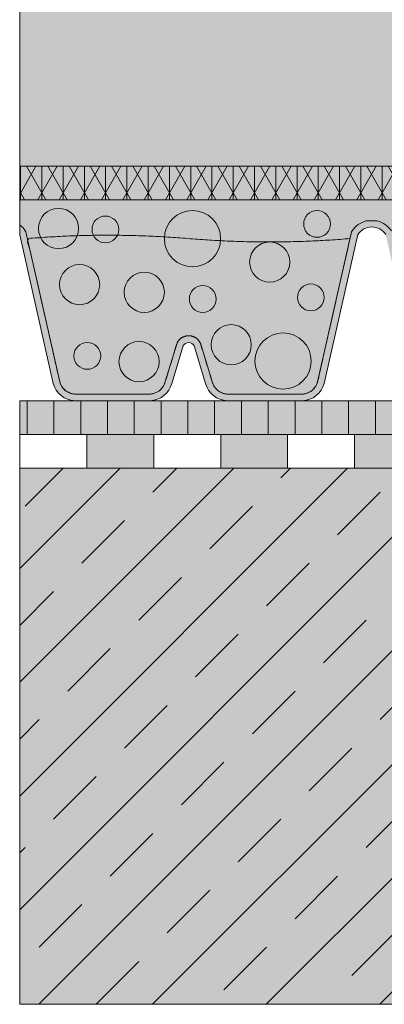
# Model space of a CAD drawing. Units: centimetres. Extents: x -26 to 81, y -525 to -404.
# Drawn here: x -23 to -12, y -525 to -496 of the extents above; entities that cross this region are included whole.
import ezdxf

# ---------------------------------------------------------------- set-up
doc = ezdxf.new("R2010")
doc.units = ezdxf.units.CM
for name, color, linetype, lineweight in [('Keine', 7, 'Continuous', 18), ('Layout-Rahmen', 7, 'Continuous', 18), ('OG-Perl-Kreis 2', 7, 'Continuous', 13), ('OG_Decke-Unterkonstruktion', 7, 'Continuous', 18), ('OG_FKD', 7, 'Continuous', 18), ('OG_Perl-Kreis 1', 7, 'Continuous', 18), ('OG_Perl-Kreis 2', 7, 'Continuous', 18), ('OG_Substrat-Fläche', 7, 'Continuous', 18), ('OG_Vliese-Filtervlies', 7, 'Continuous', 18), ('OG_Vliese-Schutzvlies', 7, 'Continuous', 18), ('OG_Wasseranstau', 7, 'Continuous', 18)]:
    doc.layers.add(name, color=color, linetype=linetype, lineweight=lineweight)

# ---------------------------------------------------------------- blocks, each defined once
blk = doc.blocks.new('Gruppe-3')
at = {"layer": 'OG_FKD', "linetype": 'Continuous', "lineweight": 0, "transparency": 33554687}
h = blk.add_hatch(color=251, dxfattribs=at)
edge = h.paths.add_edge_path()
edge.add_line((63.77897663764479, -41.19984282558725), (63.77897663764479, -35.40214442084254))
edge.add_line((63.77897663764479, -35.40214442084254), (-36.22102336235589, -35.40214442084254))
edge.add_line((-36.22102336235589, -35.40214442084254), (-36.22102336235581, -36.15254010860618))
edge.add_arc((-36.64078905940953, -36.71382196147131), 0.7008855532672308, 33.489378554377424, 53.20829847076192, ccw=False)
edge.add_line((-36.05625883073881, -36.32708565525109), (-36.03605709694839, -36.35761944243923))
edge.add_line((-36.03605709694839, -36.35761944243923), (-35.02458016238916, -40.83057250939412))
edge.add_arc((-34.5456529496771, -40.70398484719192), 0.495374314330043, 194.8055503310807, 266.9462882508897)
edge.add_line((-34.57204257732947, -41.19865574673052), (-32.32788316185233, -41.19865574673049))
edge.add_arc((-32.35427278950466, -40.70398484719473), 0.4953743143272139, 273.0537117491222, 345.5163163150228)
edge.add_line((-31.87464201446569, -40.82788008895434), (-31.87351550957401, -40.82351909488631))
edge.add_line((-31.87351550957401, -40.82351909488631), (-31.52336451186966, -39.68278070069815))
edge.add_line((-31.52336451186966, -39.68278070069815), (-31.51580995068725, -39.66774770496713))
edge.add_arc((-31.17456270233098, -39.83923536199512), 0.3819132113761902, 89.99999999998721, 153.3190087699109, ccw=False)
edge.add_arc((-31.17456270233095, -39.83923536199521), 0.3819132113762761, 26.680991230314078, 89.99999999999312, ccw=False)
edge.add_line((-30.83331545397527, -39.66774770496583), (-30.82576089279255, -39.68278070069739))
edge.add_line((-30.82576089279255, -39.68278070069739), (-30.47560989508993, -40.82351909487897))
edge.add_line((-30.47560989508993, -40.82351909487897), (-30.47448339019775, -40.82788008894794))
edge.add_arc((-29.99485261515504, -40.70398484719206), 0.4953743143298964, 194.4836836844497, 266.9462882508774)
edge.add_line((-30.02124224280751, -41.19865574673051), (-27.77708282722051, -41.19865574673015))
edge.add_arc((-27.80347245491398, -40.70398484726734), 0.4953743142565522, 273.0537117543241, 345.1944496641906)
edge.add_line((-27.32454524228342, -40.83057250949028), (-26.31306830771418, -36.35761944244022))
edge.add_line((-26.31306830771418, -36.35761944244022), (-26.29286657392361, -36.32708565525182))
edge.add_arc((-25.70833634525236, -36.71382196147151), 0.7008855532673736, 103.67533225890702, 146.510621445683, ccw=False)
edge.add_line((-25.87403959552912, -36.03280581509418), (-25.54263309497579, -36.03280581509419))
edge.add_arc((-25.7083363452525, -36.71382196147131), 0.7008855532671631, 33.489378554321775, 76.32466774109372, ccw=False)
edge.add_line((-25.12380611658146, -36.32708565525169), (-25.1036043827909, -36.35761944244006))
edge.add_line((-25.1036043827909, -36.35761944244006), (-24.09212744822166, -40.83057250949015))
edge.add_arc((-23.61320023559105, -40.70398484726731), 0.4953743142565781, 194.805550335796, 266.9462882456697)
edge.add_line((-23.63958986328457, -41.19865574673015), (-21.39543044769757, -41.19865574673049))
edge.add_arc((-21.4218200753501, -40.70398484719185), 0.4953743143300936, 273.0537117491285, 345.5163163155314)
edge.add_line((-20.94218930030724, -40.82788008894794), (-20.9410627954152, -40.82351909487898))
edge.add_line((-20.9410627954152, -40.82351909487898), (-20.59091179771294, -39.68278070069857))
edge.add_line((-20.59091179771294, -39.68278070069857), (-20.58335723653069, -39.66774770496765))
edge.add_arc((-20.24210998817409, -39.8392353619952), 0.3819132113762959, 89.99999999998909, 153.319008769993, ccw=False)
edge.add_arc((-20.24210998817406, -39.83923536199517), 0.3819132113762633, 26.680991230426287, 89.99999999999238, ccw=False)
edge.add_line((-19.90086273981874, -39.66774770496514), (-19.89330817863593, -39.68278070069694))
edge.add_line((-19.89330817863593, -39.68278070069694), (-19.54315718093112, -40.82351909488626))
edge.add_line((-19.54315718093112, -40.82351909488626), (-19.54203067603935, -40.82788008895432))
edge.add_arc((-19.06239990100031, -40.7039848471947), 0.4953743143272806, 194.483683684976, 266.9462882508703)
edge.add_line((-19.0887895286527, -41.19865574673053), (-16.84463011317553, -41.19865574673049))
edge.add_arc((-16.87101974082787, -40.70398484719197), 0.4953743143299686, 273.0537117491075, 345.1944496689198)
edge.add_line((-16.39209252811588, -40.83057250939414), (-15.3806155935571, -36.35761944244))
edge.add_line((-15.3806155935571, -36.35761944244), (-15.36041385976669, -36.32708565525191))
edge.add_arc((-14.77588363109568, -36.71382196147106), 0.7008855532668735, 103.67533225889099, 146.5106214457088, ccw=False)
edge.add_line((-14.94158688137213, -36.03280581509416), (-14.65119891589692, -36.0328058150942))
edge.add_arc((-14.81690249238982, -36.71382188209717), 0.7008855532672474, 33.457122730018625, 76.32464029561908, ccw=False)
edge.add_line((-14.23215463529077, -36.32741471032521), (-14.21197009431726, -36.35795986565096))
edge.add_line((-14.21197009431726, -36.35795986565096), (-13.20301145980646, -40.83148165526656))
edge.add_arc((-12.7240130578938, -40.70516363492423), 0.4953743143301664, 194.7732945068101, 266.9140324265878)
edge.add_line((-12.75068116639259, -41.19981959949676), (-10.50652210654236, -41.20108299461183))
edge.add_arc((-10.53263324498475, -40.70639731688852), 0.4953743143273852, 273.0214559248515, 345.4840604907221)
edge.add_line((-10.05307229529396, -40.83056255689957), (-10.05194333547049, -40.82620219771143))
edge.add_line((-10.05194333547049, -40.82620219771143), (-9.70115019140992, -39.68566110890832))
edge.add_line((-9.70115019140992, -39.68566110890832), (-9.693587168294524, -39.67063236855314))
edge.add_arc((-9.352436516473787, -39.84231211047432), 0.3819132113763985, 89.99999999999193, 153.2867529455932, ccw=False)
edge.add_arc((-9.352436516473736, -39.84231211047422), 0.3819132113762989, 26.648735405886327, 89.99999999999972, ccw=False)
edge.add_line((-9.011092779735396, -39.67101659268912), (-9.003546682880302, -39.68605383903164))
edge.add_line((-9.003546682880302, -39.68605383903164), (-8.654037942509444, -40.82698917705715))
edge.add_line((-8.654037942509444, -40.82698917705715), (-8.652913892906067, -40.83135080462387))
edge.add_arc((-8.173213444527018, -40.70772560038587), 0.4953743143300292, 194.4514278601828, 266.9140324265864)
edge.add_line((-8.199881553025808, -41.20238156495827), (-5.955722493065593, -41.20364496007315))
edge.add_arc((-5.981833631549084, -40.70895928242288), 0.4953743142566137, 273.0214559300448, 345.1621938398927)
edge.add_line((-5.502977759908094, -40.8358165463858), (-4.488982845863961, -36.36343361963507))
edge.add_line((-4.488982845863961, -36.36343361963507), (-4.468763925659049, -36.33291121026163))
edge.add_arc((-3.884451510674309, -36.7199765283581), 0.7008855532670208, 101.35324965935081, 146.4783656214029, ccw=False)
edge.add_line((-4.022426035898343, -36.03280581509419), (-3.724838420106494, -36.03280581509418))
edge.add_arc((-3.862812945330433, -36.71997652835807), 0.7008855532669864, 33.52163437859332, 78.64675034065652, ccw=False)
edge.add_line((-3.278500530345696, -36.33291121026166), (-3.258281610140943, -36.36343361963507))
edge.add_line((-3.258281610140943, -36.36343361963507), (-2.244286696096718, -40.83581654638574))
edge.add_arc((-1.765430824455774, -40.70895928242297), 0.4953743142565309, 194.8378061600921, 266.9785440699665)
edge.add_line((-1.791541962939164, -41.20364496007316), (0.4526170970209442, -41.20238156495829))
edge.add_arc((0.4259489885221419, -40.70772560038587), 0.4953743143300575, 273.0859675734149, 345.5485721398164)
edge.add_line((0.9056494369012171, -40.83135080462387), (0.9067734865046304, -40.82698917705716))
edge.add_line((0.9067734865046304, -40.82698917705716), (1.256282226875192, -39.68605383903233))
edge.add_line((1.256282226875192, -39.68605383903233), (1.26382832373005, -39.67101659269009))
edge.add_arc((1.605172060468897, -39.84231211047423), 0.3819132113763224, 89.99999999999312, 153.3512645942762, ccw=False)
edge.add_arc((1.605172060468957, -39.84231211047414), 0.3819132113762259, 26.713247054466024, 90.00000000000199, ccw=False)
edge.add_line((1.946322712289361, -39.67063236855269), (1.953885735404833, -39.68566110890804))
edge.add_line((1.953885735404833, -39.68566110890804), (2.3046788794657, -40.82620219771142))
edge.add_line((2.3046788794657, -40.82620219771142), (2.305807839289218, -40.83056255689959))
edge.add_arc((2.785368788979984, -40.70639731688867), 0.4953743143273365, 194.5159395092642, 266.9785440751322)
edge.add_line((2.759257650537461, -41.20108299461192), (5.003416710387978, -41.19981959949677))
edge.add_arc((4.97674860188928, -40.70516363492452), 0.4953743143298765, 273.0859675734038, 345.2267054932127)
edge.add_line((5.455747003801707, -40.83148165526659), (6.464705638312625, -36.35795986565101))
edge.add_line((6.464705638312625, -36.35795986565101), (6.48489017928614, -36.32741471032527))
edge.add_arc((7.06963803638498, -36.71382188209683), 0.7008855532668515, 108.0594269635601, 146.542877269999, ccw=False)
edge.add_line((6.852361229869075, -36.04746510969301), (6.897319181853118, -36.03280581509418))
edge.add_line((6.897319181853118, -36.03280581509418), (7.24195689091705, -36.03280581509418))
edge.add_line((7.24195689091705, -36.03280581509418), (7.286914842901149, -36.04746510969303))
edge.add_arc((7.069638036385192, -36.71382188209699), 0.7008855532670033, 33.45712273001732, 71.9405730364395, ccw=False)
edge.add_line((7.65438589348405, -36.32741471032518), (7.67457043445761, -36.357959865651))
edge.add_line((7.67457043445761, -36.357959865651), (8.683529068968486, -40.83148165526661))
edge.add_arc((9.162527470880997, -40.70516363492435), 0.4953743143300102, 194.7732945068074, 266.9140324265921)
edge.add_line((9.135859362382257, -41.19981959949673), (11.38001842223277, -41.20108299461188))
edge.add_arc((11.35390728379026, -40.70639731688869), 0.4953743143272743, 273.0214559248671, 345.4840604907379)
edge.add_line((11.83346823348097, -40.83056255689958), (11.83459719330454, -40.82620219771143))
edge.add_line((11.83459719330454, -40.82620219771143), (12.18539033736524, -39.68566110890802))
edge.add_line((12.18539033736524, -39.68566110890802), (12.1929533604807, -39.67063236855277))
edge.add_arc((12.53410401230125, -39.84231211047434), 0.3819132113764201, 89.99999999998391, 153.286752945528, ccw=False)
edge.add_arc((12.5341040123013, -39.84231211047426), 0.3819132113763463, 26.648735405782077, 89.99999999999079, ccw=False)
edge.add_line((12.87544774904, -39.67101659268977), (12.88299384589504, -39.68605383903235))
edge.add_line((12.88299384589504, -39.68605383903235), (13.23250258626558, -40.82698917705716))
edge.add_line((13.23250258626558, -40.82698917705716), (13.23362663586901, -40.83135080462387))
edge.add_arc((13.71332708424804, -40.707725600386), 0.4953743143299824, 194.45142786017, 266.9140324265823)
edge.add_line((13.68665897574922, -41.20238156495834), (15.93081803570942, -41.20364496007315))
edge.add_arc((15.90470689722602, -40.70895928242299), 0.4953743142565027, 273.021455930035, 345.1621938399054)
edge.add_line((16.38356276886693, -40.83581654638577), (17.39755768291125, -36.3634336196351))
edge.add_line((17.39755768291125, -36.3634336196351), (17.41777660311588, -36.33291121026165))
edge.add_arc((18.00208901810077, -36.71997652835832), 0.7008855532672564, 101.35324965934979, 146.4783656213963, ccw=False)
edge.add_line((17.86411449287671, -36.03280581509418), (18.1617021086685, -36.03280581509419))
edge.add_arc((18.02372758344425, -36.71997652835858), 0.7008855532675468, 33.52163437861839, 78.6467503406397, ccw=False)
edge.add_line((18.60803999842928, -36.33291121026161), (18.62825891863408, -36.36343361963504))
edge.add_line((18.62825891863408, -36.36343361963504), (19.64225383267813, -40.83581654638579))
edge.add_arc((20.12110970431899, -40.70895928242302), 0.4953743142564492, 194.8378061600948, 266.9785440699629)
edge.add_line((20.09499856583557, -41.20364496007313), (22.3391576257959, -41.20238156495828))
edge.add_arc((22.312489517297, -40.70772560038589), 0.4953743143300331, 273.0859675734256, 345.5485721398209)
edge.add_line((22.79218996567606, -40.83135080462385), (22.79331401527943, -40.82698917705714))
edge.add_line((22.79331401527943, -40.82698917705714), (23.14282275565024, -39.68605383903168))
edge.add_line((23.14282275565024, -39.68605383903168), (23.15036885250526, -39.67101659268921))
edge.add_arc((23.49171258924366, -39.84231211047413), 0.3819132113762744, 89.99999999999278, 153.3512645941411, ccw=False)
edge.add_arc((23.49171258924369, -39.84231211047408), 0.381913211376221, 26.713247054426176, 89.99999999999687, ccw=False)
edge.add_line((23.83286324106421, -39.67063236855287), (23.84042626417977, -39.68566110890835))
edge.add_line((23.84042626417977, -39.68566110890835), (24.19121940824034, -40.8262021977114))
edge.add_line((24.19121940824034, -40.8262021977114), (24.19234836806392, -40.83056255689964))
edge.add_arc((24.67190931775441, -40.7063973168888), 0.4953743143270513, 194.515939509263, 266.978544075173)
edge.add_line((24.64579817931226, -41.20108299461179), (26.88995723916251, -41.19981959949673))
edge.add_arc((26.86328913066376, -40.70516363492439), 0.4953743143299811, 273.0859675734088, 345.2267054931781)
edge.add_line((27.34228753257621, -40.83148165526676), (28.35124616708718, -36.35795986565096))
edge.add_line((28.35124616708718, -36.35795986565096), (28.37143070806082, -36.32741471032514))
edge.add_arc((28.95617856515962, -36.71382188209689), 0.7008855532669214, 103.67535970436518, 146.5428772699841, ccw=False)
edge.add_line((28.79047498866698, -36.03280581509419), (29.08086295414207, -36.03280581509419))
edge.add_arc((28.91515970386557, -36.71382196147124), 0.7008855532670423, 33.48937855430779, 76.32466774110861, ccw=False)
edge.add_line((29.4996899325366, -36.32708565525183), (29.51989166632707, -36.35761944244002))
edge.add_line((29.51989166632707, -36.35761944244002), (30.5313686008858, -40.83057250939412))
edge.add_arc((31.01029581359776, -40.70398484719196), 0.4953743143299355, 194.8055503310788, 266.9462882509063)
edge.add_line((30.98390618594554, -41.19865574673047), (33.22806560142262, -41.19865574673052))
edge.add_arc((33.20167597377022, -40.70398484719473), 0.4953743143272442, 273.0537117491305, 345.5163163150214)
edge.add_line((33.68130674880922, -40.82788008895437), (33.68243325370103, -40.82351909488627))
edge.add_line((33.68243325370103, -40.82351909488627), (34.03258425140584, -39.68278070069702))
edge.add_line((34.03258425140584, -39.68278070069702), (34.04013881258843, -39.66774770496565))
edge.add_arc((34.38138606094395, -39.83923536199522), 0.3819132113762295, 89.99999999999397, 153.3190087696484, ccw=False)
edge.add_arc((34.38138606094395, -39.83923536199536), 0.3819132113763622, 26.68099123004538, 89.99999999999358, ccw=False)
edge.add_line((34.7226333093005, -39.66774770496755), (34.73018787048286, -39.68278070069856))
edge.add_line((34.73018787048286, -39.68278070069856), (35.08033886818512, -40.82351909487902))
edge.add_line((35.08033886818512, -40.82351909487902), (35.08146537307717, -40.82788008894794))
edge.add_arc((35.56109614812, -40.70398484719188), 0.4953743143300632, 194.4836836844661, 266.9462882508736)
edge.add_line((35.53470652046749, -41.19865574673049), (37.77886593605435, -41.19865574673015))
edge.add_arc((37.75247630836094, -40.70398484726735), 0.4953743142565357, 273.0537117543178, 345.1944496642147)
edge.add_line((38.23140352099153, -40.83057250949009), (39.24288045556087, -36.35761944244005))
edge.add_line((39.24288045556087, -36.35761944244005), (39.2630821893514, -36.32708565525168))
edge.add_arc((39.8476124180224, -36.71382196147123), 0.7008855532670878, 103.6753322589073, 146.510621445681, ccw=False)
edge.add_line((39.6819091677457, -36.03280581509418), (40.01331566829904, -36.03280581509418))
edge.add_arc((39.84761241802259, -36.71382196147115), 0.7008855532669485, 33.48937855430819, 76.32466774111151, ccw=False)
edge.add_line((40.43214264669355, -36.32708565525179), (40.45234438048406, -36.35761944244019))
edge.add_line((40.45234438048406, -36.35761944244019), (41.46382131505325, -40.83057250949024))
edge.add_arc((41.94274852768403, -40.70398484726709), 0.4953743142568197, 194.8055503358247, 266.9462882456622)
edge.add_line((41.91635889999043, -41.19865574673017), (44.16051831557743, -41.19865574673049))
edge.add_arc((44.13412868792486, -40.70398484719204), 0.4953743143299016, 273.0537117491337, 345.5163163155495)
edge.add_line((44.61375946296757, -40.82788008894792), (44.61488596785976, -40.82351909487885))
edge.add_line((44.61488596785976, -40.82351909487885), (44.96503696556228, -39.68278070069752))
edge.add_line((44.96503696556228, -39.68278070069752), (44.97259152674478, -39.66774770496633))
edge.add_arc((45.31383877510068, -39.83923536199529), 0.3819132113762995, 89.99999999998789, 153.3190087697565, ccw=False)
edge.add_arc((45.31383877510068, -39.83923536199535), 0.3819132113763591, 26.6809912302013, 89.99999999998732, ccw=False)
edge.add_line((45.65508602345676, -39.66774770496662), (45.66264058463948, -39.68278070069816))
edge.add_line((45.66264058463948, -39.68278070069816), (46.0127915823437, -40.82351909488635))
edge.add_line((46.0127915823437, -40.82351909488635), (46.01391808723547, -40.82788008895432))
edge.add_arc((46.49354886227445, -40.70398484719468), 0.4953743143272316, 194.4836836849796, 266.9462882508925)
edge.add_line((46.46715923462225, -41.19865574673047), (48.7113186500992, -41.19865574673049))
edge.add_arc((48.68492902244692, -40.70398484719207), 0.4953743143298498, 273.0537117491005, 345.1944496689224)
edge.add_line((49.1638562351588, -40.8305725093942), (50.17533316971803, -36.35761944243938))
edge.add_line((50.17533316971803, -36.35761944243938), (50.19553490350845, -36.32708565525122))
edge.add_arc((50.78006513217908, -36.71382196147123), 0.7008855532670305, 103.67533225888621, 146.510621445632, ccw=False)
edge.add_line((50.61436188190264, -36.03280581509418), (50.94576838245585, -36.03280581509418))
edge.add_arc((50.78006513217944, -36.71382196147104), 0.7008855532668339, 33.48937855430711, 76.32466774111168, ccw=False)
edge.add_line((51.36459536085031, -36.32708565525175), (51.38479709464068, -36.35761944244005))
edge.add_line((51.38479709464068, -36.35761944244005), (52.39627402920993, -40.83057250949013))
edge.add_arc((52.87520124184047, -40.70398484726739), 0.4953743142564837, 194.8055503357861, 266.9462882457027)
edge.add_line((52.84881161414724, -41.19865574673015), (55.09297102973399, -41.19865574673049))
edge.add_arc((55.06658140208157, -40.70398484719195), 0.4953743143299886, 273.0537117491156, 345.5163163155323)
edge.add_line((55.54621217712433, -40.827880088948), (55.54733868201638, -40.82351909487902))
edge.add_line((55.54733868201638, -40.82351909487902), (55.89748967971859, -39.68278070069854))
edge.add_line((55.89748967971859, -39.68278070069854), (55.90504424090091, -39.66774770496765))
edge.add_arc((56.24629148925742, -39.8392353619952), 0.3819132113762166, 89.99999999999397, 153.3190087699873, ccw=False)
edge.add_arc((56.24629148925743, -39.83923536199529), 0.3819132113763016, 26.68099123037848, 89.9999999999946, ccw=False)
edge.add_line((56.58753873761293, -39.66774770496552), (56.5950932987957, -39.68278070069703))
edge.add_line((56.5950932987957, -39.68278070069703), (56.94524429650037, -40.82351909488627))
edge.add_line((56.94524429650037, -40.82351909488627), (56.94637080139232, -40.82788008895437))
edge.add_arc((57.42600157643132, -40.70398484719476), 0.4953743143272344, 194.4836836849743, 266.9462882508538)
edge.add_line((57.39961194877878, -41.19865574673054), (59.64377136425546, -41.19865574673049))
edge.add_arc((59.61738173660318, -40.70398484719257), 0.4953743143293591, 273.0537117491045, 345.1944496689738)
edge.add_line((60.0963089493147, -40.83057250939414), (61.10778588387352, -36.35761944244002))
edge.add_line((61.10778588387352, -36.35761944244002), (61.12798761766389, -36.32708565525192))
edge.add_arc((61.71251784633482, -36.71382196147096), 0.7008855532667497, 103.67533225889468, 146.5106214457128, ccw=False)
edge.add_line((61.54681459605835, -36.0328058150942), (61.83720256153357, -36.03280581509422))
edge.add_arc((61.67149898504095, -36.71382188209697), 0.7008855532669573, 33.45712273001868, 76.32464029563693, ccw=False)
edge.add_line((62.25624684213976, -36.32741471032517), (62.27643138311332, -36.35795986565096))
edge.add_line((62.27643138311332, -36.35795986565096), (63.28539001762424, -40.83148165526676))
edge.add_arc((63.76438841953651, -40.70516363492458), 0.4953743143297565, 194.7732945068057, 266.9140324266162)
edge.add_line((63.73772031103799, -41.19981959949671), (63.77897663764479, -41.19984282558725))
at = {"layer": 'OG_FKD', "linetype": 'Continuous', "lineweight": 0}
h = blk.add_hatch(color=250, dxfattribs=at)
edge = h.paths.add_edge_path()
edge.add_line((63.77897663764479, -41.39984285728085), (63.77897663764479, -35.40214442084254))
edge.add_line((63.77897663764479, -35.40214442084254), (-36.22102336235589, -35.40214442084254))
edge.add_line((-36.22102336235589, -35.40214442084254), (-36.22102336235589, -36.44643287882012))
edge.add_line((-36.22102336235589, -36.44643287882012), (-35.21892750525844, -40.87790094718469))
edge.add_arc((-34.54565294967718, -40.70398484719195), 0.6953743143299392, 194.4836836844663, 267.4226661804045)
edge.add_line((-34.57692239745302, -41.39865574673046), (-32.32300334172878, -41.39865574673051))
edge.add_arc((-32.35427278950478, -40.70398484719467), 0.6953743143272967, 272.5773338196187, 345.5163163150212)
edge.add_line((-31.68099823392763, -40.87790094719276), (-31.33710586913612, -39.75755222176306))
edge.add_arc((-31.17456270233092, -39.83923536199539), 0.1819132113764016, 89.99999999997709, 153.3190087698693, ccw=False)
edge.add_arc((-31.17456270233091, -39.83923536199538), 0.1819132113763882, 26.68099123037871, 89.99999999998118, ccw=False)
edge.add_line((-31.01201953552609, -39.75755222176235), (-30.66812717073635, -40.87790094718462))
edge.add_arc((-29.99485261515506, -40.70398484719193), 0.6953743143299542, 194.4836836844618, 267.4226661803911)
edge.add_line((-30.02612206293106, -41.39865574673044), (-27.77220300708868, -41.39865574673016))
edge.add_arc((-27.80347245491398, -40.7039848472672), 0.6953743142566983, 272.5773338239459, 345.5163163115927)
edge.add_line((-27.13019789941559, -40.87790094728793), (-26.12606894884888, -36.43744213340064))
edge.add_arc((-25.70833634525253, -36.71382196147135), 0.5008855532671915, 90.0000000000004, 146.5106214456978, ccw=False)
edge.add_arc((-25.70833634525257, -36.7138219614714), 0.5008855532672396, 33.489378554324674, 89.99999999999562, ccw=False)
edge.add_line((-25.29060374165629, -36.43744213340049), (-24.28647479108939, -40.87790094728788))
edge.add_arc((-23.61320023559113, -40.70398484726733), 0.6953743142565344, 194.4836836883963, 267.4226661760553)
edge.add_line((-23.6444696834164, -41.39865574673012), (-21.39055062757402, -41.39865574673051))
edge.add_arc((-21.42182007535007, -40.7039848471919), 0.6953743143300553, 272.5773338196122, 345.5163163155361)
edge.add_line((-20.74854551976869, -40.87790094718464), (-20.40465315497929, -39.75755222176329))
edge.add_arc((-20.24210998817406, -39.83923536199526), 0.1819132113762774, 89.99999999998118, 153.3190087699785, ccw=False)
edge.add_arc((-20.24210998817409, -39.8392353619953), 0.1819132113763209, 26.680991230445727, 89.99999999997101, ccw=False)
edge.add_line((-20.07956682136942, -39.75755222176211), (-19.73567445657744, -40.87790094719279))
edge.add_arc((-19.06239990100032, -40.70398484719466), 0.6953743143272741, 194.4836836849822, 267.4226661803795)
edge.add_line((-19.09366934877635, -41.39865574673048), (-16.83975029305202, -41.39865574673051))
edge.add_arc((-16.87101974082792, -40.7039848471919), 0.6953743143300524, 272.5773338195997, 345.5163163155315)
edge.add_line((-16.19774518524655, -40.87790094718469), (-15.19361623469192, -36.43744213340062))
edge.add_arc((-14.7758836310956, -36.71382196147142), 0.5008855532672128, 92.34659771395769, 146.5106214456878, ccw=False)
edge.add_arc((-14.81690249238975, -36.71382188209708), 0.5008855532671156, 33.45712273001533, 87.6531805437101, ccw=False)
edge.add_line((-14.39901436135397, -36.43767726887581), (-13.39738541638307, -40.87870067377371))
edge.add_arc((-12.72401305789381, -40.70516363492433), 0.6953743143300668, 194.4514278601771, 267.3904103561067)
edge.add_line((-12.75567357980417, -41.39981682060937), (-10.50175488125363, -41.40108571011212))
edge.add_arc((-10.53263324498476, -40.70639731688858), 0.6953743143273339, 272.5450779953248, 345.4840604907236)
edge.add_line((-9.859456705700154, -40.88069242290997), (-9.514933672338472, -39.76053747620963))
edge.add_arc((-9.352436516473732, -39.84231211047422), 0.1819132113762953, 89.99999999998653, 153.2867529456069, ccw=False)
edge.add_arc((-9.352436516473736, -39.84231211047423), 0.1819132113763062, 26.648735405938112, 89.99999999998562, ccw=False)
edge.add_line((-9.189847390244086, -39.76072049016233), (-8.846585803016229, -40.88126263923527))
edge.add_arc((-8.173213444527013, -40.70772560038595), 0.6953743143299999, 194.4514278601731, 267.390410356098)
edge.add_line((-8.20487396643748, -41.40237878607092), (-5.95095526776861, -41.40364767557345))
edge.add_arc((-5.981833631549065, -40.70895928242298), 0.6953743142565217, 272.5450779996519, 345.484060487322)
edge.add_line((-5.308657092343355, -40.88325438846659), (-4.302028454436732, -36.4433615730327))
edge.add_arc((-3.88445151067429, -36.7199765283582), 0.5008855532671245, 89.99999999999687, 146.4783656214059, ccw=False)
edge.add_line((-3.884451510674262, -36.21909097509108), (-3.884164994390813, -36.21909105703752))
edge.add_line((-3.884164994390813, -36.21909105703752), (-3.884164738106574, -36.2195462750591))
edge.add_line((-3.884164738106574, -36.2195462750591), (-3.884164738105789, -36.21954627505907))
edge.add_arc((-3.862812945342689, -36.71997652802978), 0.5008855529385152, 91.2377027947702, 92.44314976610673, ccw=False)
edge.add_arc((-3.884451510659774, -36.71997652805745), 0.5008855529660518, 87.55685023424871, 88.76229720598309, ccw=False)
edge.add_line((-3.863099717898604, -36.2195462750591), (-3.863099461624006, -36.21909105703752))
edge.add_line((-3.863099461624006, -36.21909105703752), (-3.862812945330577, -36.21909097509108))
edge.add_arc((-3.862812945330454, -36.71997652835823), 0.5008855532671468, 33.52163437859849, 90.00000000001398, ccw=False)
edge.add_line((-3.445236001568014, -36.44336157303268), (-2.438607363661522, -40.8832543884666))
edge.add_arc((-1.765430824455778, -40.70895928242291), 0.6953743142565775, 194.5159395126842, 267.4549220003412)
edge.add_line((-1.796309188236319, -41.40364767557342), (0.4576095104325761, -41.40237878607091))
edge.add_line((0.4576095104325759, -41.40237878607091), (0.4576095104326457, -41.4023787860709))
edge.add_arc((0.4259489885221116, -40.7077256003858), 0.6953743143301382, 272.609589643907, 345.548572139819)
edge.add_line((1.099321347011437, -40.88126263923525), (1.442582934239059, -39.76072049016292))
edge.add_arc((1.605172060468996, -39.84231211047422), 0.1819132113763002, 89.9999999999992, 153.3512645942683, ccw=False)
edge.add_arc((1.605172060469019, -39.84231211047408), 0.1819132113761606, 26.713247054424585, 90.00000000000608, ccw=False)
edge.add_line((1.767669216333593, -39.76053747620946), (2.112192249695363, -40.88069242290994))
edge.add_arc((2.785368788979868, -40.7063973168888), 0.6953743143271695, 194.5159395092583, 267.454922004681)
edge.add_line((2.75449042524881, -41.40108571011218), (5.008409123799521, -41.39981682060939))
edge.add_arc((4.976748601889206, -40.70516363492445), 0.6953743143299643, 272.6095896438896, 345.548572139831)
edge.add_line((5.650120960378399, -40.87870067377371), (6.651749905349294, -36.43767726887583))
edge.add_arc((7.069638036384907, -36.71382188209689), 0.500885553266855, 108.05942696354569, 146.5428772699947, ccw=False)
edge.add_line((6.9143618819023, -36.23761220840206), (6.914361881902255, -36.24210307243033))
edge.add_arc((7.082789023652981, -36.71382188209719), 0.5008855532672445, 91.50450069728782, 109.64909906142279, ccw=False)
edge.add_arc((7.056487049117307, -36.71382188209702), 0.500885553267065, 70.3509009385873, 88.49549930273241, ccw=False)
edge.add_line((7.22491419086789, -36.2421030724303), (7.224914190867954, -36.23761220840206))
edge.add_arc((7.069638036385117, -36.71382188209711), 0.500885553267134, 33.45712273001811, 71.940573036437, ccw=False)
edge.add_line((7.487526167420901, -36.43767726887581), (8.489155112391785, -40.87870067377376))
edge.add_arc((9.162527470880896, -40.70516363492452), 0.6953743143298815, 194.4514278601695, 267.3904103561177)
edge.add_line((9.130866948970674, -41.39981682060938), (11.38478564752152, -41.40108571011216))
edge.add_arc((11.35390728379019, -40.70639731688858), 0.6953743143273955, 272.54507799534, 345.4840604907265)
edge.add_line((12.02708382307487, -40.88069242290995), (12.37160685643664, -39.76053747620946))
edge.add_arc((12.53410401230123, -39.8423121104741), 0.1819132113761826, 89.99999999998408, 153.2867529455711, ccw=False)
edge.add_arc((12.53410401230129, -39.84231211047419), 0.1819132113762683, 26.648735405755474, 90.00000000000392, ccw=False)
edge.add_line((12.69669313853117, -39.76072049016283), (13.03995472575889, -40.88126263923523))
edge.add_arc((13.71332708424817, -40.7077256003859), 0.6953743143300676, 194.4514278601729, 267.3904103560927)
edge.add_line((13.68166656233764, -41.40237878607093), (15.9355852610065, -41.40364767557345))
edge.add_arc((15.904706897226, -40.70895928242292), 0.695374314256593, 272.5450779996558, 345.4840604873171)
edge.add_line((16.57788343643176, -40.8832543884666), (17.58451207433829, -36.44336157303267))
edge.add_arc((18.00208901810074, -36.71997652835827), 0.5008855532671814, 89.99999999999977, 146.4783656213984, ccw=False)
edge.add_line((18.00208901810074, -36.21909097509108), (18.0023755343941, -36.21909105703752))
edge.add_line((18.0023755343941, -36.21909105703752), (18.00237579066946, -36.21954627505908))
edge.add_arc((18.0237275834364, -36.71997652815617), 0.500885553064947, 91.23770279475917, 92.44314976592909, ccw=False)
edge.add_arc((18.0020890181126, -36.7199765280948), 0.5008855530035019, 87.55685023408842, 88.7622972056082, ccw=False)
edge.add_line((18.02344081087676, -36.2195462750591), (18.02344106716096, -36.21909105703752))
edge.add_line((18.02344106716096, -36.21909105703752), (18.0237275834444, -36.21909097509106))
edge.add_arc((18.02372758344442, -36.71997652835826), 0.5008855532671954, 33.52163437861208, 90.00000000000142, ccw=False)
edge.add_line((18.44130452720683, -36.44336157303258), (19.44793316511342, -40.88325438846663))
edge.add_arc((20.1211097043191, -40.70895928242295), 0.6953743142565082, 194.5159395126847, 267.4549220003554)
edge.add_line((20.09023134053873, -41.4036476755734), (22.3441500392074, -41.4023787860709))
edge.add_arc((22.31248951729701, -40.70772560038587), 0.6953743143300539, 272.6095896438955, 345.5485721398214)
edge.add_line((22.98586187578626, -40.88126263923527), (23.32912346301391, -39.76072049016255))
edge.add_arc((23.49171258924364, -39.84231211047418), 0.1819132113762599, 89.99999999998602, 153.351264594146, ccw=False)
edge.add_arc((23.49171258924367, -39.84231211047418), 0.181913211376264, 26.71324705447978, 89.9999999999946, ccw=False)
edge.add_line((23.65420974510825, -39.76053747620936), (23.99873277847002, -40.88069242290997))
edge.add_arc((24.6719093177547, -40.7063973168885), 0.6953743143274215, 194.5159395092818, 267.4549220046719)
edge.add_line((24.64103095402352, -41.40108571011212), (26.894949652574, -41.39981682060937))
edge.add_arc((26.86328913066366, -40.70516363492422), 0.695374314330174, 272.6095896438904, 345.5485721398105)
edge.add_line((27.53666148915299, -40.87870067377377), (28.53829043412388, -36.43767726887581))
edge.add_arc((28.95617856515961, -36.71382188209701), 0.5008855532670344, 92.34681945628449, 146.5428772699884, ccw=False)
edge.add_arc((28.91515970386551, -36.71382196147137), 0.5008855532671548, 33.48937855430569, 87.65340228604151, ccw=False)
edge.add_line((29.33289230746182, -36.43744213340065), (30.33702125801647, -40.87790094718468))
edge.add_arc((31.01029581359782, -40.70398484719192), 0.6953743143300343, 194.4836836844661, 267.422666180401)
edge.add_line((30.97902636582194, -41.39865574673051), (33.23294542154618, -41.39865574673053))
edge.add_arc((33.20167597377019, -40.70398484719475), 0.6953743143272304, 272.5773338196175, 345.5163163150223)
edge.add_line((33.87495052934728, -40.87790094719282), (34.21884289413913, -39.75755222176232))
edge.add_arc((34.38138606094394, -39.83923536199538), 0.1819132113763849, 89.9999999999655, 153.3190087696095, ccw=False)
edge.add_arc((34.38138606094397, -39.83923536199531), 0.1819132113763138, 26.68099123015878, 89.99999999997738, ccw=False)
edge.add_line((34.54392922774905, -39.75755222176294), (34.88782159253862, -40.87790094718471))
edge.add_arc((35.56109614811994, -40.70398484719193), 0.6953743143300091, 194.4836836844693, 267.4226661803871)
edge.add_line((35.52982670034389, -41.39865574673048), (37.78374575618628, -41.39865574673016))
edge.add_arc((37.75247630836094, -40.70398484726729), 0.695374314256607, 272.57733382395, 345.5163163116054)
edge.add_line((38.42575086385928, -40.87790094728785), (39.42987981442613, -36.43744213340052))
edge.add_arc((39.84761241802227, -36.71382196147116), 0.5008855532669765, 89.99999999998602, 146.5106214456905, ccw=False)
edge.add_arc((39.84761241802227, -36.71382196147112), 0.5008855532669345, 33.489378554436485, 89.99999999998732, ccw=False)
edge.add_line((40.26534502161776, -36.43744213339957), (41.26947397217318, -40.87790094718469))
edge.add_arc((41.94274852775448, -40.70398484719195), 0.6953743143299799, 194.4836836844663, 267.4226661804014)
edge.add_line((41.91147907997861, -41.39865574673048), (44.16539813570284, -41.39865574673051))
edge.add_arc((44.13412868792684, -40.70398484719477), 0.6953743143271847, 272.577333819619, 345.5163163150283)
edge.add_line((44.80740324350391, -40.87790094719276), (45.15129560829548, -39.75755222176301))
edge.add_arc((45.3138387751006, -39.83923536199534), 0.1819132113763383, 89.99999999998039, 153.3190087698615, ccw=False)
edge.add_arc((45.31383877510061, -39.83923536199531), 0.181913211376313, 26.680991230356483, 89.99999999998357, ccw=False)
edge.add_line((45.4763819419054, -39.75755222176238), (45.82027430669523, -40.87790094718462))
edge.add_arc((46.49354886227643, -40.70398484719214), 0.6953743143298181, 194.483683684447, 267.4226661803907)
edge.add_line((46.46227941450043, -41.39865574673051), (48.7161984703428, -41.39865574673016))
edge.add_arc((48.68492902251752, -40.70398484726729), 0.6953743142566118, 272.5773338239459, 345.5163163116036)
edge.add_line((49.35820357801585, -40.87790094728786), (50.36233252858265, -36.43744213340061))
edge.add_arc((50.78006513217893, -36.71382196147125), 0.5008855532670993, 89.99999999999602, 146.5106214457006, ccw=False)
edge.add_arc((50.78006513217895, -36.71382196147127), 0.5008855532671198, 33.48937855432018, 89.99999999999812, ccw=False)
edge.add_line((51.19779773577515, -36.43744213340047), (52.20192668634204, -40.87790094728786))
edge.add_arc((52.87520124184042, -40.70398484726726), 0.6953743142566556, 194.483683688397, 267.4226661760469)
edge.add_line((52.84393179401504, -41.39865574673017), (55.09785084985742, -41.39865574673051))
edge.add_arc((55.06658140208136, -40.7039848471921), 0.6953743143298681, 272.577333819614, 345.5163163155403)
edge.add_line((55.73985595766258, -40.87790094718473), (56.0837483224519, -39.75755222176333))
edge.add_arc((56.2462914892572, -39.83923536199535), 0.1819132113763525, 89.99999999995879, 153.3190087699739, ccw=False)
edge.add_arc((56.24629148925724, -39.83923536199535), 0.181913211376358, 26.680991230415316, 89.9999999999705, ccw=False)
edge.add_line((56.40883465606198, -39.75755222176223), (56.7527270208539, -40.8779009471928))
edge.add_arc((57.42600157643096, -40.70398484719477), 0.6953743143271913, 194.4836836849746, 267.4226661803812)
edge.add_line((57.39473212865496, -41.39865574673052), (59.64865118437881, -41.39865574673051))
edge.add_arc((59.61738173660291, -40.70398484719253), 0.6953743143294263, 272.5773338196023, 345.5163163155601)
edge.add_line((60.29065629218375, -40.87790094718483), (61.29478524273846, -36.43744213340067))
edge.add_arc((61.71251784633459, -36.7138219614711), 0.5008855532668651, 92.34659771394098, 146.5106214457103, ccw=False)
edge.add_arc((61.67149898504073, -36.71382188209701), 0.5008855532670112, 33.45712273001561, 87.65318054372449, ccw=False)
edge.add_line((62.08938711607643, -36.4376772688758), (63.09101606104728, -40.87870067377376))
edge.add_arc((63.7643884195364, -40.70516363492449), 0.6953743143298933, 194.4514278601719, 267.3904103561148)
edge.add_line((63.73272789762613, -41.39981682060936), (63.77897663764479, -41.39984285728085))
at = {"layer": 'OG_Perl-Kreis 1', "linetype": 'Continuous', "lineweight": 0, "true_color": 0xaaaaaa, "transparency": 33554687}
h = blk.add_hatch(color=253, dxfattribs=at)
edge = h.paths.add_edge_path()
edge.add_arc((-31.06139837851156, -36.56163070328508), 0.8400000000000091, 0, 360)
h = blk.add_hatch(color=253, dxfattribs=at)
edge = h.paths.add_edge_path()
edge.add_arc((-27.34139837851153, -36.12163070328506), 0.4, 0, 360)
h = blk.add_hatch(color=253, dxfattribs=at)
edge = h.paths.add_edge_path()
edge.add_arc((-33.66139837851156, -36.28698147681601), 0.4, 0, 360)
h = blk.add_hatch(color=253, dxfattribs=at)
edge = h.paths.add_edge_path()
edge.add_arc((-34.43191527341696, -37.93160743464385), 0.6, 0, 360)
h = blk.add_hatch(color=253, dxfattribs=at)
edge = h.paths.add_edge_path()
edge.add_arc((-27.52749984138709, -38.31341049959406), 0.4, 0, 360)
h = blk.add_hatch(color=253, dxfattribs=at)
edge = h.paths.add_edge_path()
edge.add_arc((-29.90492762294625, -39.72654018429859), 0.6, 0, 360)
h = blk.add_hatch(color=253, dxfattribs=at)
edge = h.paths.add_edge_path()
edge.add_arc((-32.65744322902901, -40.23021311229213), 0.6, 0, 360)
h = blk.add_hatch(color=253, dxfattribs=at)
edge = h.paths.add_edge_path()
edge.add_arc((-28.35588485370245, -40.21171609851424), 0.8399999999999637, 0, 360)
at = {"layer": 'OG_Perl-Kreis 2', "linetype": 'Continuous', "lineweight": 0, "true_color": 0x555555, "transparency": 33554687}
h = blk.add_hatch(color=251, dxfattribs=at)
edge = h.paths.add_edge_path()
edge.add_arc((-35.06139837851156, -36.25831455253888), 0.6, 0, 360)
h = blk.add_hatch(color=251, dxfattribs=at)
edge = h.paths.add_edge_path()
edge.add_arc((-28.75588485370245, -37.26077599083829), 0.6, 0, 360)
h = blk.add_hatch(color=251, dxfattribs=at)
edge = h.paths.add_edge_path()
edge.add_arc((-32.50139837851157, -38.16163070328515), 0.6, 0, 360)
h = blk.add_hatch(color=251, dxfattribs=at)
edge = h.paths.add_edge_path()
edge.add_arc((-30.75536471905325, -38.36163070328514), 0.4, 0, 360)
h = blk.add_hatch(color=251, dxfattribs=at)
edge = h.paths.add_edge_path()
edge.add_arc((-34.20289823254207, -40.0584767074233), 0.4, 0, 360)
at = {"layer": 'OG_Wasseranstau', "linetype": 'Continuous', "lineweight": 0, "transparency": 33554559}
blk.add_hatch(color=4, dxfattribs=at).paths.add_polyline_path([(-26.35862034667712, -36.55905965864882), (-26.96061314113384, -36.60280965864882), (-27.56260593559057, -36.63405965864882), (-28.1645987300473, -36.65280965864882), (-28.76659152450402, -36.65905965864881), (-29.36858431896075, -36.65280965864882), (-29.97057711341747, -36.63405965864882), (-30.5725699078742, -36.60280965864882), (-31.17456270233092, -36.55905965864882), (-31.77655549678764, -36.51530965864882), (-32.37854829124436, -36.48405965864882), (-32.98054108570109, -36.46530965864882), (-33.58253388015781, -36.45905965864882), (-34.18452667461453, -36.46530965864882), (-34.78651946907125, -36.48405965864882), (-35.38851226352798, -36.51530965864882), (-35.99050505798471, -36.55905965864882), (-35.02458016238916, -40.83057250939412), (-34.99881968597292, -40.90407387840791), (-34.96185716530191, -40.97262915141982), (-34.91460629451819, -41.03454367800503), (-34.85823509038732, -41.08828696351055), (-34.79413701953602, -41.13253050208099), (-34.72389655268736, -41.16618061662721), (-34.64924999737472, -41.1884054939508), (-34.57204257732947, -41.19865574673052), (-32.32788316185233, -41.19865574673049), (-32.25033560521702, -41.18833262825448), (-32.17538025096906, -41.16592983412653), (-32.10488649214192, -41.13200609197449), (-32.04061244919247, -41.08740746286878), (-31.98416112232434, -41.03324624048594), (-31.93694041252387, -40.97087321040789), (-31.90012800838746, -40.90184396141245), (-31.87464201446586, -40.8278800889543), (-31.87351550957401, -40.82351909488631), (-31.52336451186966, -39.68278070069815), (-31.51580995068725, -39.66774770496713), (-31.48894499777115, -39.62239100920389), (-31.4560902725135, -39.58116574299512), (-31.4178717399495, -39.54485735120487), (-31.37501755911548, -39.51415759989014), (-31.32834420979038, -39.48965139642005), (-31.27874093650523, -39.47180564552133), (-31.22715280620141, -39.4609603535706), (-31.17456270233174, -39.45732215061892), (-31.12197259846199, -39.46096035357038), (-31.07038446815813, -39.47180564552091), (-31.02078119487292, -39.48965139641943), (-30.97410784554772, -39.51415759988932), (-30.93125366471358, -39.54485735120387), (-30.89303513214944, -39.58116574299397), (-30.86018040689161, -39.62239100920261), (-30.83331545397534, -39.66774770496571), (-30.82576089279255, -39.68278070069739), (-30.47560989508993, -40.82351909487897), (-30.47448339019775, -40.82788008894794), (-30.44899739627642, -40.90184396140725), (-30.41218499214003, -40.97087321040384), (-30.36496428233933, -41.03324624048297), (-30.30851295547075, -41.08740746286678), (-30.24423891252064, -41.1320060919733), (-30.17374515369269, -41.16592983412597), (-30.09878979944381, -41.18833262825432), (-30.02124224280751, -41.19865574673052), (-27.77708282722051, -41.19865574673015), (-27.69987540719815, -41.18840549394717), (-27.62522885190816, -41.16618061662556), (-27.55498838508082, -41.13253050208638), (-27.49089031424852, -41.08828696352762), (-27.43451911013342, -41.03454367803785), (-27.38726823936144, -40.97262915147168), (-27.35030571869758, -40.90407387848122), (-27.32454524228342, -40.83057250949028)])
at = {"layer": 'OG_FKD', "lineweight": 5, "flags": 128}
blk.add_lwpolyline([(63.77897663764479, -35.40214442084254), (-36.22102336235589, -35.40214442084254), (-36.22102336235589, -36.44643287882012), (-35.21892750525844, -40.87790094718469, 0.329455384339798), (-34.57692239745302, -41.39865574673046), (-32.32300334172878, -41.39865574673051, 0.3294553843372064), (-31.68099823392763, -40.87790094719276), (-31.33710586913612, -39.75755222176306, -0.2835324131467227), (-31.17456270233085, -39.65732215061899, -0.2835324131453582), (-31.01201953552609, -39.75755222176235), (-30.66812717073635, -40.87790094718462, 0.3294553843397551), (-30.02612206293106, -41.39865574673044), (-27.77220300708868, -41.39865574673016, 0.3294553842996932), (-27.13019789941559, -40.87790094728793), (-26.12606894884888, -36.43744213340064, -0.2516958312618326), (-25.70833634525253, -36.21293640820416, -0.2516958312617099), (-25.29060374165629, -36.43744213340049)], format="xyb", dxfattribs=at)
at = {"layer": 'OG_FKD', "lineweight": 5, "transparency": 33554687, "flags": 128}
blk.add_lwpolyline([(63.77897663764479, -35.40214442084254), (-36.22102336235589, -35.40214442084254), (-36.22102336235581, -36.15254010860618, -0.08625296474345283), (-36.05625883073881, -36.32708565525109), (-36.03605709694839, -36.35761944243923), (-35.02458016238916, -40.83057250939412, 0.3255987475095987), (-34.57204257732947, -41.19865574673052), (-32.32788316185233, -41.19865574673049, 0.3271527550129718), (-31.87464201446569, -40.82788008895434), (-31.87351550957401, -40.82351909488631), (-31.52336451186966, -39.68278070069815), (-31.51580995068725, -39.66774770496713, -0.2835324131468719), (-31.1745627023309, -39.45732215061893, -0.283532413145718), (-30.83331545397527, -39.66774770496583), (-30.82576089279255, -39.68278070069739), (-30.47560989508993, -40.82351909487897), (-30.47448339019775, -40.82788008894794, 0.3271527550155179), (-30.02124224280751, -41.19865574673051), (-27.77708282722051, -41.19865574673015, 0.3255987474616174), (-27.32454524228342, -40.83057250949028), (-26.31306830771418, -36.35761944244022), (-26.29286657392361, -36.32708565525182, -0.1891114418082316), (-25.87403959552912, -36.03280581509418), (-25.54263309497579, -36.03280581509419, -0.1891114418082134), (-25.12380611658146, -36.32708565525169)], format="xyb", dxfattribs=at)
at = {"layer": 'OG_Perl-Kreis 1', "lineweight": 5, "transparency": 33554687}
for centre, radius in [((-31.06139837851156, -36.56163070328508), 0.8400000000000091), ((-27.34139837851153, -36.12163070328506), 0.4), ((-33.66139837851156, -36.28698147681601), 0.4), ((-34.43191527341696, -37.93160743464385), 0.6), ((-27.52749984138709, -38.31341049959406), 0.4), ((-29.90492762294625, -39.72654018429859), 0.6), ((-32.65744322902901, -40.23021311229213), 0.6), ((-28.35588485370245, -40.21171609851424), 0.8399999999999637)]:
    blk.add_circle(centre, radius, dxfattribs=at)
at = {"layer": 'OG_Perl-Kreis 2', "lineweight": 5, "transparency": 33554687}
for centre, radius in [((-35.06139837851156, -36.25831455253888), 0.6), ((-28.75588485370245, -37.26077599083829), 0.6), ((-32.50139837851157, -38.16163070328515), 0.6), ((-30.75536471905325, -38.36163070328514), 0.4), ((-34.20289823254207, -40.0584767074233), 0.4)]:
    blk.add_circle(centre, radius, dxfattribs=at)
at = {"layer": 'OG_Wasseranstau', "color": 4, "lineweight": 5, "transparency": 33554687}
blk.add_rational_spline([(-26.35862034667712, -36.55905965864882), (-28.76659152450402, -36.75905965864882), (-33.5825338801578, -36.35905965864882), (-35.99050505798471, -36.55905965864882), (-35.50754261018693, -38.69481608402148), (-35.02458016238916, -40.83057250939413), (-34.93237109119209, -41.17943299616598), (-34.57204257732947, -41.19865574673051), (-33.4499628695909, -41.19865574673049), (-32.32788316185233, -41.19865574673049), (-31.96542361045362, -41.17931930990061), (-31.87464201446586, -40.82788008895432), (-31.87407876201993, -40.82569959192031), (-31.87351550957401, -40.82351909488631), (-31.69844001072183, -40.25314989779223), (-31.52336451186965, -39.68278070069815), (-31.51958723127846, -39.67526420283264), (-31.51580995068724, -39.6677477049671), (-31.41006437920579, -39.45732215061941), (-31.17456270233167, -39.45732215061892), (-30.93906102545766, -39.45732215061845), (-30.83331545397534, -39.66774770496571), (-30.82953817338394, -39.67526420283156), (-30.82576089279255, -39.68278070069741), (-30.65068539394124, -40.25314989778818), (-30.47560989508993, -40.82351909487897), (-30.47504664264384, -40.82569959191346), (-30.47448339019774, -40.82788008894795), (-30.38370179421166, -41.17931930990034), (-30.02124224280751, -41.19865574673051), (-28.89916253501401, -41.19865574673033), (-27.7770828272205, -41.19865574673015), (-27.4167543134788, -41.17943299613915), (-27.32454524228342, -40.83057250949028), (-26.84158279448027, -38.69481608406955), (-26.35862034667712, -36.55905965864882)], [1, 1, 1, 1, 1, 1, 0.8082944841575265, 1, 1, 1, 0.8066375273767236, 1, 1, 1, 1, 1, 1, 1, 0.8511822906937219, 1, 0.8511822906937544, 1, 1, 1, 1, 1, 1, 1, 0.8066375273741603, 1, 1, 1, 0.8082944842086353, 1, 1, 1], degree=2, knots=[0, 0, 0, 0.1696758147557811, 0.3393516295115609, 0.3393516295115609, 0.4931164179281851, 0.4931164179281851, 0.5135978901105857, 0.5135978901105857, 0.5923930445364836, 0.5923930445364836, 0.6129534131150305, 0.6129534131150305, 0.6131115589453043, 0.6131115589453043, 0.6550086622085269, 0.6550086622085269, 0.6555993892678006, 0.6555993892678006, 0.669675814754157, 0.669675814754157, 0.6837522402405121, 0.6837522402405121, 0.684342967299813, 0.684342967299813, 0.7262400705627777, 0.7262400705627777, 0.726398216393088, 0.726398216393088, 0.7469585849719858, 0.7469585849719858, 0.8257537394021551, 0.8257537394021551, 0.8462352115791854, 0.8462352115791854, 1, 1, 1], dxfattribs=at)
blk = doc.blocks.new('Gruppe-4')
at = {"layer": 'OG-Perl-Kreis 2', "color": 7}
blk.add_blockref('Gruppe-3', (0, 0), dxfattribs=at)
blk = doc.blocks.new('Gruppe-6')
at = {"layer": 'Keine', "color": 7, "linetype": 'Continuous', "lineweight": 5, "transparency": 33554687}
for points in [[(-32.21959476199491, -43.40342502364842), (-34.21959476199491, -43.40342502364842), (-32.21959476199491, -42.40342502364842), (-34.21959476199491, -42.40342502364842)], [(-28.21959476199491, -43.40342502364842), (-30.21959476199491, -43.40342502364842), (-28.21959476199491, -42.40342502364842), (-30.21959476199491, -42.40342502364842)], [(-24.21959476199491, -43.40342502364842), (-26.21959476199491, -43.40342502364842), (-24.21959476199491, -42.40342502364842), (-26.21959476199491, -42.40342502364842)]]:
    blk.add_solid(points, dxfattribs=at)
at = {"layer": 'Layout-Rahmen', "linetype": 'Continuous', "lineweight": 5}
for p, q in [((-36.21959476199491, -42.40342502364842), (63.78040523800509, -42.40342502364842)), ((-36.21959476199491, -43.40342502364842), (63.78040523800509, -43.40342502364842))]:
    blk.add_line(p, q, dxfattribs=at)
at = {"color": 255, "linetype": 'Continuous', "lineweight": 5, "transparency": 33554687}
for points in [[(-36.21959476199491, -43.40342502364842), (-36.21959476199491, -42.40342502364842), (-34.21959476199491, -42.40342502364842), (-34.21959476199491, -43.40342502364842)], [(-32.21959476199491, -43.40342502364842), (-32.21959476199491, -42.40342502364842), (-30.219594761994912, -42.40342502364842), (-30.219594761994912, -43.40342502364842)], [(-28.21959476199491, -43.40342502364842), (-28.21959476199491, -42.40342502364842), (-26.21959476199491, -42.40342502364842), (-26.21959476199491, -43.40342502364842)]]:
    blk.add_wipeout(points, dxfattribs=at).dxf.layer = 'Keine'
at = {"layer": 'Keine', "color": 7, "linetype": 'Continuous', "lineweight": 5, "transparency": 33554687, "flags": 128}
for points in [[(-36.21959476199491, -43.40342502364842), (-36.21959476199491, -42.40342502364842), (-34.21959476199491, -42.40342502364842), (-34.21959476199491, -43.40342502364842)], [(-32.21959476199491, -43.40342502364842), (-32.21959476199491, -42.40342502364842), (-30.21959476199491, -42.40342502364842), (-30.21959476199491, -43.40342502364842)], [(-28.21959476199491, -43.40342502364842), (-28.21959476199491, -42.40342502364842), (-26.21959476199491, -42.40342502364842), (-26.21959476199491, -43.40342502364842)]]:
    blk.add_lwpolyline(points, close=True, dxfattribs=at)

msp = doc.modelspace()

# ---------------------------------------------------------------- hatches: boundary and pattern name
at = {"layer": 'OG_Substrat-Fläche', "linetype": 'Continuous', "lineweight": 0, "true_color": 0xa66c37, "transparency": 33554687}
msp.add_hatch(color=35, dxfattribs=at).paths.add_polyline_path([(77.00000000000003, -500.3441746886828), (77.00000000000003, -465.3441746888548), (-22.99999999999998, -465.3441746886828), (-22.99999999999998, -500.3441746886828)])
at = {"layer": 'OG_Vliese-Filtervlies', "linetype": 'Continuous', "lineweight": 0, "true_color": 0xf7eee6}
msp.add_hatch(color=7, dxfattribs=at).paths.add_polyline_path([(-22.99999999999998, -500.3441746886828), (77.00000000000068, -500.3441746886828), (77.00000000000068, -501.3441746886828), (-22.99999999999998, -501.3441746886828)])
at = {"layer": 'OG_Vliese-Filtervlies', "linetype": 'Continuous', "lineweight": 5}
h = msp.add_hatch(dxfattribs=at)
h.set_pattern_fill('Filtervlies', style=0, pattern_type=2)
h.set_pattern_definition([(90, (13.22102336235589, -465.9420302678403), (0.6350000000000006, -1.278704989116087e-12), []), (59.99999999999999, (13.22102336235589, -465.9420302678403), (0.6350000000000006, -1.278699368612024e-12), []), (-59.99999999999999, (13.22102336235589, -465.9420302678403), (0.6350000000000005, -1.278699368612024e-12), [])])
h.paths.add_polyline_path([(-22.99999999999998, -500.3441746886828), (77.00000000000068, -500.3441746886828), (77.00000000000068, -501.3441746886828), (-22.99999999999998, -501.3441746886828)])
at = {"layer": 'OG_Vliese-Schutzvlies', "linetype": 'Continuous', "lineweight": 0, "true_color": 0xeee9cc}
msp.add_hatch(color=254, dxfattribs=at).paths.add_polyline_path([(-22.99857139963936, -507.3454552914886), (77.00142860036132, -507.3454552914886), (77.00142860036132, -508.3454552914887), (-22.99857139963936, -508.3454552914887)])
at = {"layer": 'OG_Vliese-Schutzvlies', "linetype": 'Continuous', "lineweight": 9}
h = msp.add_hatch(dxfattribs=at)
h.set_pattern_fill('RMS', style=0, pattern_type=2)
h.set_pattern_definition([(90, (13.22102336235589, -465.9420302678403), (0.7999980012200001, 0), [])])
h.paths.add_polyline_path([(-22.99857139963936, -507.3454552914886), (77.00142860036132, -507.3454552914886), (77.00142860036132, -508.3454552914887), (-22.99857139963936, -508.3454552914887)])

# ---------------------------------------------------------------- linework, layer by layer
at = {"layer": 'OG_Substrat-Fläche', "linetype": 'Continuous', "lineweight": 5, "transparency": 33554687, "flags": 128}
msp.add_lwpolyline([(77.00000000000003, -500.3441746886828), (77.00000000000003, -465.3441746888548), (-22.99999999999998, -465.3441746886828), (-22.99999999999998, -500.3441746886828)], close=True, dxfattribs=at)
at = {"layer": 'OG_Vliese-Filtervlies', "lineweight": 5, "flags": 128}
msp.add_lwpolyline([(-22.99999999999998, -500.3441746886828), (77.00000000000068, -500.3441746886828), (77.00000000000068, -501.3441746886828), (-22.99999999999998, -501.3441746886828)], close=True, dxfattribs=at)
at = {"layer": 'OG_Vliese-Schutzvlies', "lineweight": 5, "flags": 128}
msp.add_lwpolyline([(-22.99857139963936, -507.3454552914886), (77.00142860036132, -507.3454552914886), (77.00142860036132, -508.3454552914887), (-22.99857139963936, -508.3454552914887)], close=True, dxfattribs=at)

# ---------------------------------------------------------------- block references
at = {"layer": 'Layout-Rahmen', "color": 7}
msp.add_blockref('Gruppe-4', (13.22102336235589, -465.9420302678403), dxfattribs=at)

# ---------------------------------------------------------------- next in the draw order: block references
msp.add_blockref('Gruppe-6', (13.22102336235589, -465.9420302678403), dxfattribs=at)

# ---------------------------------------------------------------- next in the draw order: hatches: boundary and pattern name
at = {"layer": 'OG_Decke-Unterkonstruktion', "linetype": 'Continuous', "lineweight": 0, "true_color": 0xd9d9d9}
msp.add_hatch(color=254, dxfattribs=at).paths.add_polyline_path([(-22.99857139963902, -509.3454552914887), (77.00142860036098, -509.3454552914887), (77.00142860036098, -525.3454552914886), (-22.99857139963902, -525.3454552914886)])
at = {"layer": 'OG_Decke-Unterkonstruktion', "linetype": 'Continuous', "lineweight": 9}
h = msp.add_hatch(dxfattribs=at)
h.set_pattern_fill('Stahlbeton1 8mm SRF', style=0, pattern_type=2)
h.set_pattern_definition([(45, (13.22102336235589, -465.9420302678403), (1.69705627314, -1.69705627314), []), (45, (14.06954846235589, -466.7905553678403), (1.69705627314, -1.69705627314), [1.799999999805142, -1.199999999870095])])
h.paths.add_polyline_path([(-22.99857139963902, -509.3454552914887), (77.00142860036098, -509.3454552914887), (77.00142860036098, -525.3454552914886), (-22.99857139963902, -525.3454552914886)])

# ---------------------------------------------------------------- next in the draw order: linework, layer by layer
at = {"layer": 'OG_Decke-Unterkonstruktion', "lineweight": 18, "flags": 128}
msp.add_lwpolyline([(-22.99857139963902, -509.3454552914887), (77.00142860036098, -509.3454552914887), (77.00142860036098, -525.3454552914886), (-22.99857139963902, -525.3454552914886)], close=True, dxfattribs=at)

doc.saveas('drawing.dxf')
